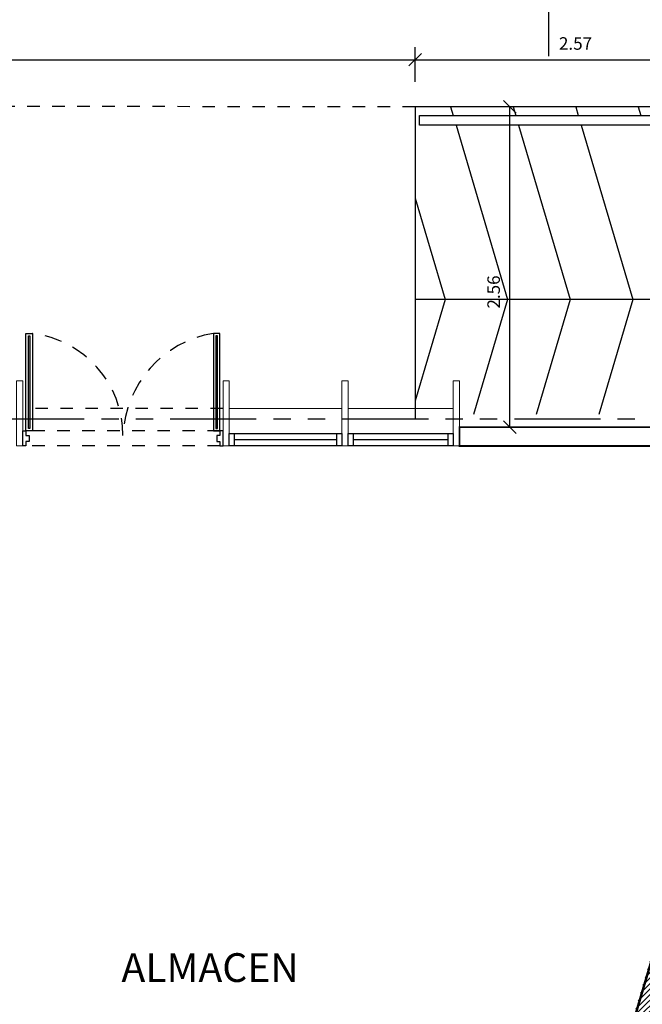
# Model space of a CAD drawing. Extents: x 370 to 3738, y 480 to 880.
# Drawn here: x 3688 to 3693, y 855 to 863 of the extents above; entities that cross this region are included whole.
import ezdxf

# ---------------------------------------------------------------- set-up
doc = ezdxf.new("R2010")
doc.units = 0
doc.header["$LTSCALE"] = 1.1
doc.header["$MEASUREMENT"] = 0
doc.header["$PDMODE"] = 3
doc.header["$PDSIZE"] = 0.1
for name, pattern in [('HIDDEN2', [0.1875, 0.125, -0.0625]), ('PHANTOM', [2.5, 1.25, -0.25, 0.25, -0.25, 0.25, -0.25]), ('PHANTOM2', [1.25, 0.625, -0.125, 0.125, -0.125, 0.125, -0.125])]:
    doc.linetypes.add(name, pattern=pattern)
doc.layers.get('0').update_dxf_attribs({"color": 1, "linetype": 'CONTINUOUS'})
doc.layers.get('DEFPOINTS').update_dxf_attribs({"linetype": 'CONTINUOUS'})
for name, color, linetype in [('CARP-PUERTAS', 251, 'CONTINUOUS'), ('CARP-VENTANAS', 8, 'CONTINUOUS'), ('COTAS', 8, 'CONTINUOUS'), ('EJES', 253, 'PHANTOM'), ('MUROS', 5, 'CONTINUOUS'), ('MUROS HACHT', 8, 'CONTINUOUS'), ('PISOS', 8, 'CONTINUOUS'), ('PROYECCION CERCA', 8, 'HIDDEN2'), ('TEXTOS', 7, 'CONTINUOUS')]:
    doc.layers.add(name, color=color, linetype=linetype)
doc.layers.add('MURO2', color=7, linetype='CONTINUOUS', lineweight=18)
doc.styles.add('ARIAL', font='arial.ttf')
doc.styles.add('ROMANS', font='romans.shx')
doc.styles.get("Standard").update_dxf_attribs({"font": 'ROMANS.SHX'})
doc.dimstyles.get("Standard").update_dxf_attribs({"dimtxt": 0.18, "dimasz": 0.18, "dimexe": 0.18, "dimexo": 0.0625, "dimgap": 0.09, "dimtad": 0, "dimtih": 1, "dimtoh": 1, "dimzin": 0, "dimdsep": 46, "dimtxsty": 'Standard', "dimcen": 0.09, "dimadec": 0, "dimazin": 0, "dimtfac": 1, "dimtofl": 0, "dimtmove": 2, "dimatfit": 3, "dimfxl": 1, "dimtolj": 1, "dimtzin": 0, "dimarcsym": 0})

# ---------------------------------------------------------------- blocks, each defined once
blk = doc.blocks.new('_Oblique')
at = {"color": 0, "linetype": 'ByBlock', "lineweight": -2}
blk.add_line((-0.5, -0.5), (0.5, 0.5), dxfattribs=at)
blk = doc.blocks.new('*D3187')
at = {"layer": 'COTAS', "color": 8, "lineweight": -2, "transparency": 16777216}
for p, q in [((3686.796901928062, 862.2290823788919), (3686.796901928062, 864.3290823788919)), ((3695.361901928063, 862.2290823788919), (3695.361901928063, 864.3290823788919)), ((3686.796901928062, 864.2290823788919), (3695.361901928063, 864.2290823788919))]:
    blk.add_line(p, q, dxfattribs=at)
at = {"layer": 'DEFPOINTS', "color": 0, "transparency": 16777216}
for p in [(3695.361901928063, 864.2290823788919), (3686.796901928062, 861.9819955025289), (3695.361901928063, 861.9819955025289)]:
    blk.add_point(p, dxfattribs=at)
at = {"layer": 'COTAS', "color": 8, "lineweight": -2, "transparency": 16777216, "xscale": 0.1, "yscale": 0.1, "zscale": 0.1, "rotation": 180}
blk.add_blockref('_Oblique', (3686.796901928062, 864.2290823788919), dxfattribs=at)
at = {"layer": 'COTAS', "color": 8, "lineweight": -2, "transparency": 16777216, "xscale": 0.1, "yscale": 0.1, "zscale": 0.1}
blk.add_blockref('_Oblique', (3695.361901928063, 864.2290823788919), dxfattribs=at)
at = {"layer": 'COTAS', "color": 7, "transparency": 16777216, "insert": (3691.079401928062, 864.3790823788919), "char_height": 0.14, "attachment_point": 5, "style": 'ROMANS'}
blk.add_mtext('\\A1;8.57', dxfattribs=at)
blk = doc.blocks.new('DIMDOT2')
at = {"color": 0, "linetype": 'ByBlock'}
blk.add_line((2.220446049250313e-15, -2.187499999999998), (2.220446049250313e-15, 0.8749999999999991), dxfattribs=at)
blk.add_line((-1, 0), (1, 0))
for radius in [0.5, 0.45, 0.4000000000000001]:
    blk.add_circle((0, 0), radius)
blk = doc.blocks.new('*D3292')
at = {"layer": 'COTAS', "color": 8, "lineweight": -2, "transparency": 16777216}
for p, q in [((3692.272997315301, 862.7074323423947), (3692.272997315301, 864.8074323423947)), ((3720.1629973153, 863.1413088459849), (3720.1629973153, 864.8074323423947)), ((3692.272997315301, 864.7074323423947), (3720.1629973153, 864.7074323423947))]:
    blk.add_line(p, q, dxfattribs=at)
at = {"layer": 'DEFPOINTS', "color": 0, "transparency": 16777216}
for p in [(3720.1629973153, 864.7074323423947), (3720.1629973153, 862.9413088459848), (3692.272997315301, 862.4603454660316)]:
    blk.add_point(p, dxfattribs=at)
at = {"layer": 'COTAS', "color": 8, "lineweight": -2, "transparency": 16777216, "xscale": 0.1, "yscale": 0.1, "zscale": 0.1, "rotation": 180}
blk.add_blockref('_Oblique', (3692.272997315301, 864.7074323423947), dxfattribs=at)
at = {"layer": 'COTAS', "color": 8, "lineweight": -2, "transparency": 16777216, "xscale": 0.1, "yscale": 0.1, "zscale": 0.1}
blk.add_blockref('_Oblique', (3720.1629973153, 864.7074323423947), dxfattribs=at)
at = {"layer": 'COTAS', "color": 7, "transparency": 16777216, "insert": (3706.217997315301, 864.8374323423947), "char_height": 0.1, "attachment_point": 5, "style": 'ROMANS'}
blk.add_mtext('\\A1;27.89', dxfattribs=at)
blk = doc.blocks.new('*D3281')
at = {"layer": 'COTAS', "color": 8, "lineweight": -2, "transparency": 16777216}
for p, q in [((3682.494289714502, 863.7300453976827), (3682.494289714502, 862.577833351378)), ((3691.202990271109, 862.5015283857355), (3691.202990271109, 862.777833351378)), ((3682.494289714502, 862.677833351378), (3691.202990271109, 862.677833351378))]:
    blk.add_line(p, q, dxfattribs=at)
at = {"layer": 'DEFPOINTS', "color": 0, "transparency": 16777216}
for p in [(3682.494289714502, 863.9300453976828), (3691.202990271109, 862.677833351378), (3691.202990271109, 862.3015283857354)]:
    blk.add_point(p, dxfattribs=at)
at = {"layer": 'COTAS', "color": 8, "lineweight": -2, "transparency": 16777216, "xscale": 0.1, "yscale": 0.1, "zscale": 0.1, "rotation": 180}
blk.add_blockref('_Oblique', (3682.494289714502, 862.677833351378), dxfattribs=at)
at = {"layer": 'COTAS', "color": 8, "lineweight": -2, "transparency": 16777216, "xscale": 0.1, "yscale": 0.1, "zscale": 0.1}
blk.add_blockref('_Oblique', (3691.202990271109, 862.677833351378), dxfattribs=at)
at = {"layer": 'COTAS', "color": 7, "transparency": 16777216, "insert": (3686.848639992805, 862.807833351378), "char_height": 0.1, "attachment_point": 5, "style": 'ROMANS'}
blk.add_mtext('\\A1;8.71', dxfattribs=at)
blk = doc.blocks.new('*D3282')
at = {"layer": 'COTAS', "color": 8, "lineweight": -2, "transparency": 16777216}
for p, q in [((3691.202990271109, 862.5015283857355), (3691.202990271109, 862.777833351378)), ((3693.767997315299, 861.9528071811651), (3693.767997315299, 862.777833351378)), ((3691.202990271109, 862.677833351378), (3693.767997315299, 862.677833351378))]:
    blk.add_line(p, q, dxfattribs=at)
at = {"layer": 'DEFPOINTS', "color": 0, "transparency": 16777216}
for p in [(3693.767997315299, 862.677833351378), (3691.202990271109, 862.3015283857354), (3693.767997315299, 861.752807181165)]:
    blk.add_point(p, dxfattribs=at)
at = {"layer": 'COTAS', "color": 8, "lineweight": -2, "transparency": 16777216, "xscale": 0.1, "yscale": 0.1, "zscale": 0.1, "rotation": 180}
blk.add_blockref('_Oblique', (3691.202990271109, 862.677833351378), dxfattribs=at)
at = {"layer": 'COTAS', "color": 8, "lineweight": -2, "transparency": 16777216, "xscale": 0.1, "yscale": 0.1, "zscale": 0.1}
blk.add_blockref('_Oblique', (3693.767997315299, 862.677833351378), dxfattribs=at)
at = {"layer": 'COTAS', "color": 7, "transparency": 16777216, "insert": (3692.485493793204, 862.807833351378), "char_height": 0.1, "attachment_point": 5, "style": 'ROMANS'}
blk.add_mtext('\\A1;2.57', dxfattribs=at)
blk = doc.blocks.new('*D3284')
at = {"layer": 'COTAS', "color": 8, "lineweight": -2, "transparency": 16777216}
for p, q in [((3692.072997315304, 862.3015283857359), (3691.860878902783, 862.3015283857359)), ((3691.960878902783, 859.7400453976843), (3691.960878902783, 862.3015283857359)), ((3692.072997315304, 859.7400453976843), (3691.860878902783, 859.7400453976843))]:
    blk.add_line(p, q, dxfattribs=at)
at = {"layer": 'DEFPOINTS', "color": 0, "transparency": 16777216}
for p in [(3691.960878902783, 862.3015283857359), (3692.272997315304, 862.3015283857359), (3692.272997315304, 859.7400453976843)]:
    blk.add_point(p, dxfattribs=at)
at = {"layer": 'COTAS', "color": 8, "lineweight": -2, "transparency": 16777216, "xscale": 0.1, "yscale": 0.1, "zscale": 0.1}
for p, rotation in [((3691.960878902783, 862.3015283857359), 90), ((3691.960878902783, 859.7400453976843), 270)]:
    blk.add_blockref('_Oblique', p, dxfattribs=dict(at, rotation=rotation))
at = {"layer": 'COTAS', "color": 7, "transparency": 16777216, "insert": (3691.830878902761, 860.8209953433876), "char_height": 0.1, "attachment_point": 5, "rotation": 90, "style": 'ROMANS'}
blk.add_mtext('\\A1;2.56', dxfattribs=at)
blk = doc.blocks.new('A$Ccd25d5a5')
at = {"layer": 'CARP-PUERTAS'}
for points in [[(0.8904518569111133, 0.9532172526052136), (0.8904518821527745, 1.695870284082389), (0.9029008617353611, 1.695870283778618), (0.9029008364936999, 0.9532172523016698)], [(2.400707882557981, 0.9532172228610989), (2.400707866239827, 1.695870284082389), (2.388258886656786, 1.695870283778618), (2.388258902975394, 0.953217222557555)]]:
    blk.add_hatch(color=7, dxfattribs=at).paths.add_polyline_path(points)
for p, q in [((0.8704778252549659, 0.9345437799494221), (0.8704778514293139, 1.714543753961493)), ((2.420681914214128, 0.9345437502053073), (2.420681896963288, 1.714543753961493))]:
    blk.add_line(p, q, dxfattribs=at)
for points in [[(0.8704778252549659, 0.9345437837056352), (0.8704778514293139, 1.714543753961493), (0.9224259033571798, 1.714543752693885), (0.9224258772042049, 0.9345437824380269)], [(2.420681914214128, 0.9345437539615205), (2.420681896963288, 1.714543753961493), (2.368733845035422, 1.714543752693885), (2.368733862264889, 0.9345437526939122)]]:
    blk.add_lwpolyline(points, close=True, dxfattribs=at)
at = {"layer": 'CARP-PUERTAS', "color": 7}
for points in [[(0.8904518569111133, 0.9532172526052136), (0.8904518821527745, 1.695870284082389), (0.9029008617353611, 1.695870283778618), (0.9029008364936999, 0.9532172523016698)], [(2.400707882557981, 0.9532172228610989), (2.400707866239827, 1.695870284082389), (2.388258886656786, 1.695870283778618), (2.388258902975394, 0.953217222557555)]]:
    blk.add_lwpolyline(points, close=True, dxfattribs=at)
for points in [[(0.8455798697341379, 0.8145437533736413), (0.8455798623258488, 0.9345437533735321), (0.870477821498298, 0.9345437539622026), (0.870477826440947, 0.8989792779417485), (0.8953757856324955, 0.8989792785304189), (0.8953757868061984, 0.8501082877033923), (0.8704778276169236, 0.8501082870958498), (0.8704778289256865, 0.8145437539811837), (0.8455798697341379, 0.8145437533736413), (0.8455798697341379, 0.8145437533736413)], [(2.445579869734502, 0.8145437533729591), (2.445579877143246, 0.93454375337285), (2.420681917970342, 0.9345437539615205), (2.420681913027693, 0.8989792481978611), (2.395783953836144, 0.8989792487865316), (2.395783952662896, 0.850108257959505), (2.420681911851716, 0.8501082573519625), (2.420681910542953, 0.8145437539805016), (2.445579869734502, 0.8145437533729591), (2.445579869734502, 0.8145437533729591)]]:
    blk.add_lwpolyline(points, dxfattribs=at)
at = {"layer": 'CARP-PUERTAS', "color": 8, "linetype": 'HIDDEN2'}
for centre, radius, start, end in [((0.8227885141182014, 0.8978067181553797), 0.8227921930363498, 0.08164809026462017, 83.04460164662814), ((2.507732668153949, 0.8629052723344444), 0.862907164217217, 99.26970569891466, 177.6040441763486)]:
    blk.add_arc(centre, radius, start, end, dxfattribs=at)

msp = doc.modelspace()

# ---------------------------------------------------------------- hatches: boundary and pattern name
at = {"layer": 'MUROS HACHT', "linetype": 'Continuous'}
h = msp.add_hatch(dxfattribs=at)
h.set_pattern_fill('ANSI31', color=8, scale=0.25)
h.set_pattern_definition([(45, (354.4424310994245, -281.4161242357247), (-0.02209708691207961, 0.02209708691207961), [])])
h.paths.add_polyline_path([(3692.415366917137, 851.9214069484576), (3695.332997311595, 851.9214069484576), (3695.332997311595, 852.0714069484577), (3692.290222630767, 852.0714069484577), (3692.683698846652, 853.4114069484576), (3692.751505523169, 853.4114069484576), (3692.751505523169, 853.5114069306258), (3692.713062738486, 853.5114069318599), (3694.457684323599, 859.4527899930854), (3694.17248758484, 859.4527899930854), (3694.172487584839, 859.1914057041079), (3691.652665808337, 850.6100453976835), (3686.6879973153, 850.6100453976835), (3686.6879973153, 851.2100453976834), (3686.487997315301, 851.2100453976834), (3686.487997315301, 850.6100453976835), (3685.5079973153, 850.6100453976835), (3685.5079973153, 850.9600453976834), (3685.357997315301, 850.9600453976834), (3685.357997315301, 850.1100453976803), (3686.842997315299, 850.1100453976803), (3686.842997315299, 850.4300453976805), (3691.185366917137, 850.4300453976805), (3691.185366917137, 850.0500453976804), (3691.865366917137, 850.0500453976804)])

# ---------------------------------------------------------------- linework, layer by layer
at = {"layer": 'CARP-VENTANAS'}
for p, q in [((3689.717812856512, 859.6900453976841), (3690.617812856513, 859.6900453976843)), ((3690.667812856513, 859.6900453976843), (3691.507812856512, 859.6900453976843)), ((3690.577812856513, 859.6400453976839), (3689.757812856512, 859.6400453976837)), ((3690.577812856513, 859.590045397684), (3689.757812856512, 859.5900453976838)), ((3691.467812856512, 859.6400453976842), (3690.707812856513, 859.6400453976837)), ((3691.467812856512, 859.590045397684), (3690.707812856513, 859.590045397684))]:
    msp.add_line(p, q, dxfattribs=at)
for points in [[(3689.757812856512, 859.5900453976838), (3689.717812856512, 859.5900453976838), (3689.717812856512, 859.6900453976837), (3689.757812856512, 859.6900453976837)], [(3690.617812856513, 859.590045397684), (3690.577812856513, 859.590045397684), (3690.577812856513, 859.6900453976839), (3690.617812856513, 859.6900453976839)], [(3690.707812856513, 859.5900453976838), (3690.667812856513, 859.5900453976838), (3690.667812856513, 859.6900453976839), (3690.707812856513, 859.6900453976839)], [(3691.507812856512, 859.590045397684), (3691.467812856512, 859.590045397684), (3691.467812856513, 859.6900453976839), (3691.507812856512, 859.6900453976839)]]:
    msp.add_lwpolyline(points, close=True, dxfattribs=at)
at = {"layer": 'EJES', "color": 8, "linetype": 'PHANTOM2'}
msp.add_line((3720.184109011846, 859.8050453976805), (3640.2784448975, 859.8050453976805), dxfattribs=at)
at = {"layer": 'MURO2'}
for p, q in [((3690.617812856513, 859.8900453976842), (3689.717812856512, 859.8900453976842)), ((3691.507812856512, 859.8900453976842), (3690.667812856513, 859.8900453976842))]:
    msp.add_line(p, q, dxfattribs=at)
for points in [[(3688.017812856513, 860.1100453976828), (3688.067812856513, 860.1100453976828), (3688.067812856513, 859.5900453976828), (3688.017812856513, 859.5900453976828)], [(3689.667812856513, 860.110045397683), (3689.717812856512, 860.110045397683), (3689.717812856512, 859.5900453976831), (3689.667812856513, 859.5900453976831)], [(3690.617812856513, 860.110045397683), (3690.667812856512, 860.110045397683), (3690.667812856512, 859.5900453976831), (3690.617812856513, 859.5900453976831)], [(3691.507812856512, 860.110045397683), (3691.557812856513, 860.110045397683), (3691.557812856513, 859.5900453976831), (3691.507812856513, 859.5900453976831)]]:
    msp.add_lwpolyline(points, close=True, dxfattribs=at)
at = {"layer": 'MUROS'}
msp.add_line((3691.557812856513, 859.6200453976833), (3691.557812856513, 859.7400453976838), dxfattribs=at)
for points, const_width in [([(3694.17248758484, 859.7400453976841), (3694.17248758484, 859.590045397684), (3691.557812856513, 859.5900453976831), (3691.557812856513, 859.7400453976838), (3694.17248758484, 859.7400453976838)], 0.015), ([(3686.6879973153, 850.6100453976835), (3691.652665808337, 850.6100453976835), (3694.172487584839, 859.1914057041079), (3694.17248758484, 859.4527899930854), (3694.457684323599, 859.4527899930854), (3692.713062738486, 853.5114069318599), (3692.751505523169, 853.5114069306258), (3692.751505523169, 853.4114069484576), (3692.683698846652, 853.4114069484576), (3692.290222630767, 852.0714069484577), (3695.332997311595, 852.0714069484577), (3695.332997311595, 851.9214069484576), (3692.415366917137, 851.9214069484576), (3691.865366917137, 850.0500453976804), (3691.185366917137, 850.0500453976804), (3691.185366917137, 850.4300453976805), (3686.842997315299, 850.4300453976805)], 0.02)]:
    msp.add_lwpolyline(points, dxfattribs=dict(at, const_width=const_width))
at = {"layer": 'MUROS HACHT', "linetype": 'Continuous'}
msp.add_lwpolyline([(3691.239577541373, 862.2331778790934), (3693.746544471363, 862.2331778790934), (3693.746544471363, 862.1544501784388), (3691.239577541373, 862.1544501784388)], close=True, dxfattribs=at)
at = {"layer": 'PISOS'}
msp.add_line((3695.330765273519, 860.7609069484574), (3691.202997315301, 860.7609069484574), dxfattribs=at)
for points in [[(3694.190990271109, 862.3015283857354), (3691.202990271109, 862.3015283857354), (3691.202990271109, 859.8113995678754)], [(3691.48724038809, 862.3015283857354), (3691.507460291647, 862.2331778790934)], [(3691.987240388089, 862.3015283857354), (3692.007460291647, 862.2331778790934)], [(3692.48724038809, 862.3015283857354), (3692.507460291647, 862.2331778790934)], [(3692.98724038809, 862.3015283857354), (3693.007460291647, 862.2331778790934)], [(3691.530750046073, 862.1544501784388), (3691.9429973153, 860.7609069484574), (3691.670836768336, 859.8409069484576)], [(3692.030750046072, 862.1544501784388), (3692.4429973153, 860.7609069484572), (3692.170836768336, 859.8409069484574)], [(3692.530750046073, 862.1544501784388), (3692.9429973153, 860.7609069484572), (3692.670836768336, 859.8409069484572)], [(3691.202997315301, 861.5721927959557), (3691.4429973153, 860.7609069484574), (3691.202997315301, 859.9496211009586)]]:
    msp.add_lwpolyline(points, dxfattribs=at)
at = {"layer": 'PROYECCION CERCA', "ltscale": 0.5}
for p, q in [((3689.667812856513, 859.8900453976844), (3688.067812856513, 859.8900453976839)), ((3689.642914894375, 859.7100454553192), (3688.092710812758, 859.7100453982723)), ((3689.642914897322, 859.5900453982906), (3688.092710815704, 859.5900453412435))]:
    msp.add_line(p, q, dxfattribs=at)
msp.add_lwpolyline([(3713.46080654082, 834.5614069484554), (3718.562997315299, 834.5614069484554), (3718.56190192807, 862.3000453976802), (3712.08190192806, 862.3000453976804), (3711.373831214631, 863.7740111740945), (3701.103071355604, 863.7740111740945), (3700.403071355604, 862.3000453976799), (3641.901901928059, 862.314011174094), (3641.901901928059, 832.2568727248699)], dxfattribs=at)

# ---------------------------------------------------------------- block references
at = {"layer": 'CARP-PUERTAS', "color": 8, "linetype": 'Continuous'}
msp.add_blockref('A$Ccd25d5a5', (3687.222232986779, 858.7755016443091), dxfattribs=at)

# ---------------------------------------------------------------- texts
at = {"layer": 'TEXTOS', "style": 'ARIAL'}
msp.add_text('ALMACEN ', height=0.2297899511196204, dxfattribs=at).set_placement((3688.855863437061, 855.3046539897921))

# ---------------------------------------------------------------- dimensions: what is measured, and where the dimension line sits
at = {"layer": 'COTAS'}
for base, p1, p2, override, picture, middle in [((3720.1629973153, 864.7074323423947), (3692.272997315301, 862.4603454660316), (3720.1629973153, 862.9413088459848), {"dimscale": 2, "dimtxt": 0.05, "dimasz": 0.05, "dimexe": 0.05, "dimexo": 0.1, "dimgap": 0.04, "dimtad": 1, "dimtih": 0, "dimtoh": 0, "dimrnd": 0.001, "dimtxsty": 'ROMANS', "dimblk": 'Oblique', "dimblk1": 'Oblique', "dimblk2": 'DIMDOT2', "dimcen": -0.15, "dimclrd": 8, "dimclre": 8, "dimclrt": 7, "dimtfac": 1.5, "dimtix": 1, "dimtofl": 1, "dimldrblk": 'DIMDOT2', "dimfxlon": 1}, '*D3292', (3706.217997315301, 864.8374323423947)), ((3695.361901928063, 864.2290823788919), (3686.796901928062, 861.9819955025289), (3695.361901928063, 861.9819955025289), {"dimscale": 2, "dimtxt": 0.07, "dimasz": 0.05, "dimexe": 0.05, "dimexo": 0.1, "dimgap": 0.04, "dimtad": 1, "dimtih": 0, "dimtoh": 0, "dimrnd": 0.001, "dimtxsty": 'ROMANS', "dimblk": 'Oblique', "dimcen": -0.15, "dimclrd": 8, "dimclre": 8, "dimclrt": 7, "dimtfac": 1.5, "dimtix": 1, "dimtofl": 1, "dimldrblk": 'DIMDOT2', "dimfxlon": 1}, '*D3187', (3691.079401928062, 864.3790823788919)), ((3691.202990271109, 862.677833351378), (3682.494289714502, 863.9300453976828), (3691.202990271109, 862.3015283857354), {"dimscale": 2, "dimtxt": 0.05, "dimasz": 0.05, "dimexe": 0.05, "dimexo": 0.1, "dimgap": 0.04, "dimtad": 1, "dimtih": 0, "dimtoh": 0, "dimrnd": 0.001, "dimtxsty": 'ROMANS', "dimblk": 'Oblique', "dimblk1": 'Oblique', "dimblk2": 'DIMDOT2', "dimcen": -0.15, "dimclrd": 8, "dimclre": 8, "dimclrt": 7, "dimtfac": 1.5, "dimtix": 1, "dimtofl": 1, "dimldrblk": 'DIMDOT2', "dimfxlon": 1}, '*D3281', (3686.848639992805, 862.807833351378)), ((3693.767997315299, 862.677833351378), (3691.202990271109, 862.3015283857354), (3693.767997315299, 861.752807181165), {"dimscale": 2, "dimtxt": 0.05, "dimasz": 0.05, "dimexe": 0.05, "dimexo": 0.1, "dimgap": 0.04, "dimtad": 1, "dimtih": 0, "dimtoh": 0, "dimrnd": 0.001, "dimtxsty": 'ROMANS', "dimblk": 'Oblique', "dimblk1": 'Oblique', "dimblk2": 'DIMDOT2', "dimcen": -0.15, "dimclrd": 8, "dimclre": 8, "dimclrt": 7, "dimtfac": 1.5, "dimtix": 1, "dimtofl": 1, "dimldrblk": 'DIMDOT2', "dimfxlon": 1}, '*D3282', (3692.485493793204, 862.807833351378))]:
    dim = msp.add_linear_dim(base=base, p1=p1, p2=p2, dimstyle='Standard', override=override, dxfattribs=at)
    dim.commit()
    dim.dimension.update_dxf_attribs({"geometry": picture, "text_midpoint": middle})
dim = msp.add_linear_dim(base=(3691.960878902783, 862.3015283857359), p1=(3692.272997315302, 859.7400453976838), p2=(3692.272997315302, 862.3015283857354), angle=90, dimstyle='Standard', override={"dimscale": 2, "dimtxt": 0.05, "dimasz": 0.05, "dimexe": 0.05, "dimexo": 0.1, "dimgap": 0.04, "dimtad": 1, "dimtih": 0, "dimtoh": 0, "dimrnd": 0.001, "dimtxsty": 'ROMANS', "dimblk": 'Oblique', "dimblk1": 'Oblique', "dimblk2": 'DIMDOT2', "dimcen": -0.15, "dimclrd": 8, "dimclre": 8, "dimclrt": 7, "dimtfac": 1.5, "dimtix": 1, "dimtofl": 1, "dimldrblk": 'DIMDOT2', "dimfxlon": 1}, dxfattribs=at)
dim.commit()
dim.dimension.update_dxf_attribs({"geometry": '*D3284', "text_midpoint": (3691.830878902761, 860.8209953433876), "dimtype": 160})

doc.saveas('drawing.dxf')
